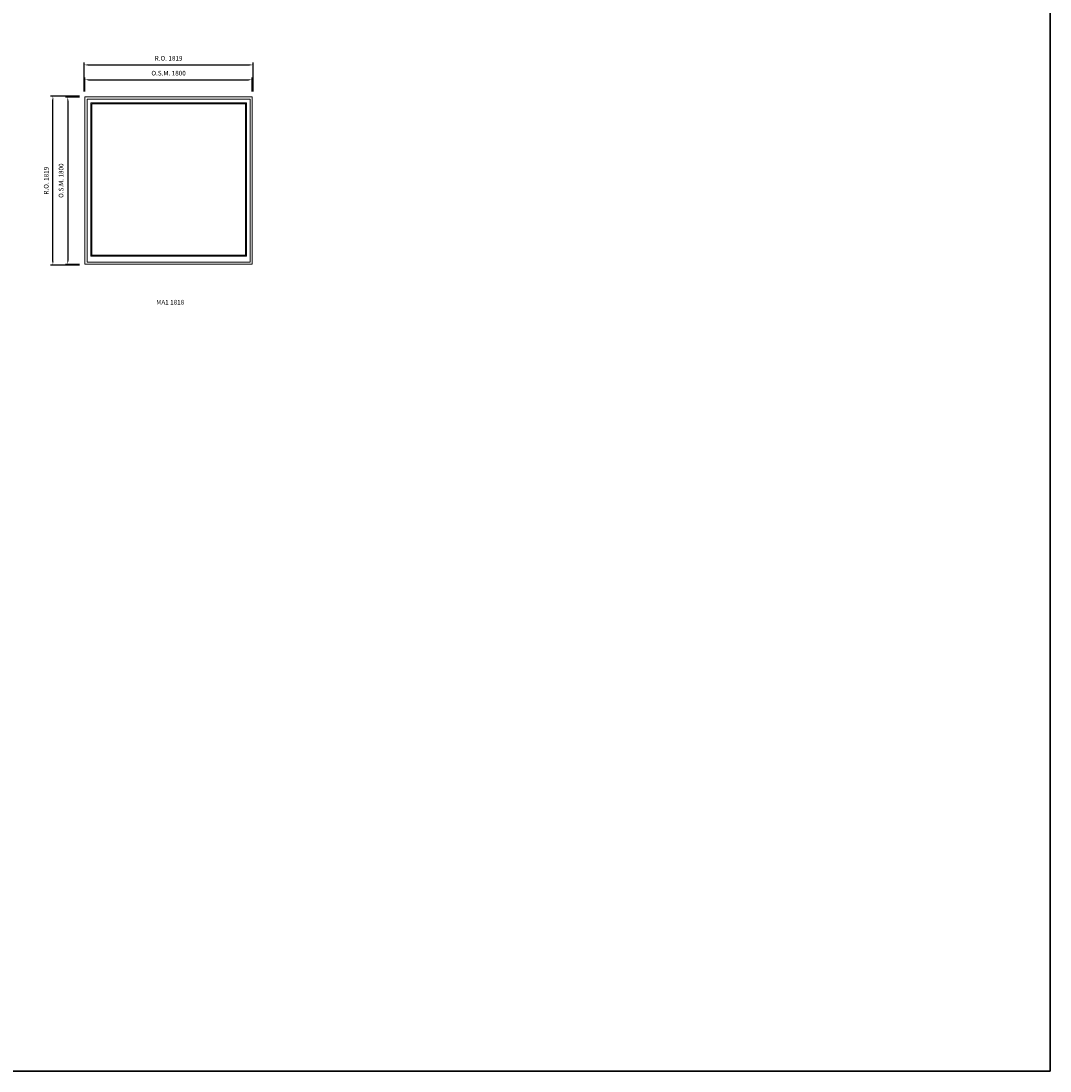
# Model space of a CAD drawing. Extents: x -12017 to 29753, y -31236 to 13176.
# Drawn here: x 18681 to 29753, y -31236 to -19943 of the extents above; entities that cross this region are included whole.
import ezdxf
from ezdxf.enums import TextEntityAlignment as Align

# ---------------------------------------------------------------- set-up
doc = ezdxf.new("R2010")
doc.units = 0
doc.header["$LTSCALE"] = 250
doc.header["$MEASUREMENT"] = 0
doc.header["$PDMODE"] = 3
doc.header["$PDSIZE"] = -2
doc.layers.get('0').update_dxf_attribs({"color": 5, "linetype": 'CONTINUOUS', "lineweight": 0})
doc.layers.get('DEFPOINTS').update_dxf_attribs({"color": 2, "linetype": 'CONTINUOUS', "lineweight": 0})
for name, color, linetype, lineweight in [('BORDER', 7, 'CONTINUOUS', 35), ('Dimensions', 2, 'CONTINUOUS', 0), ('FRAME', 7, 'CONTINUOUS', 0), ('GLASS', 6, 'CONTINUOUS', 0), ('GLAZING STOP', 1, 'CONTINUOUS', 0), ('Metal Clad SASH', 4, 'CONTINUOUS', 0), ('TEXT', 7, 'CONTINUOUS', 0)]:
    doc.layers.add(name, color=color, linetype=linetype, lineweight=lineweight)
doc.styles.add('ROMANS', font='romans')
doc.styles.add('style1', font='ARIAL.TTF')
doc.dimstyles.new('LWDEC', dxfattribs={"dimscale": 20, "dimtxt": 2.5, "dimasz": 2, "dimexe": 1.25, "dimexo": 3, "dimgap": 2, "dimtad": 1, "dimtoh": 1, "dimdec": 0, "dimzin": 11, "dimdsep": 46, "dimtxsty": 'ROMANS', "dimcen": 0, "dimdle": 1.5, "dimazin": 0, "dimtfac": 1, "dimtdec": 0, "dimtix": 1, "dimtmove": 0, "dimatfit": 3, "dimfxl": 0, "dimtzin": 0, "dimarcsym": 0})

# ---------------------------------------------------------------- blocks, each defined once
blk = doc.blocks.new('label1')
at = {"const_width": 2}
blk.add_lwpolyline([(-206, 0), (206, 0)], dxfattribs=at)
at = {"linetype": 'Continuous', "style": 'style1'}
blk.add_attdef('LABEL', text='', height=50, dxfattribs=at).set_placement((0, 20), align=Align.CENTER)
blk = doc.blocks.new('*D2297')
at = {"layer": 'DEFPOINTS', "color": 0, "linetype": 'Continuous'}
for p in [(21169, -20575), (19369, -20760), (21169, -20760)]:
    blk.add_point(p, dxfattribs=at)
at = {"layer": 'Dimensions', "color": 0, "linetype": 'Continuous', "lineweight": -2}
for p, q in [((19369, -20700), (19369, -20550)), ((21169, -20700), (21169, -20550))]:
    blk.add_line(p, q, dxfattribs=at)
at = {"layer": 'Dimensions', "color": 2, "linetype": 'Continuous', "lineweight": -2}
blk.add_line((19409, -20575), (21129, -20575), dxfattribs=at)
at = {"layer": 'Dimensions', "color": 2, "linetype": 'Continuous'}
for points in [[(19409, -20568), (19409, -20581), (19369, -20575)], [(21129, -20568), (21129, -20581), (21169, -20575)]]:
    blk.add_solid(points, dxfattribs=at)
at = {"layer": 'Dimensions', "color": 0, "linetype": 'Continuous', "insert": (20269, -20510), "char_height": 50, "attachment_point": 5, "style": 'ROMANS'}
blk.add_mtext('O.S.M. 1800', dxfattribs=at)
blk = doc.blocks.new('*D2298')
at = {"layer": 'DEFPOINTS', "color": 0, "linetype": 'Continuous'}
for p in [(19369, -20760), (19184, -22560), (19369, -22560)]:
    blk.add_point(p, dxfattribs=at)
at = {"layer": 'Dimensions', "color": 0, "linetype": 'Continuous', "lineweight": -2}
for p, q in [((19309, -20760), (19159, -20760)), ((19309, -22560), (19159, -22560))]:
    blk.add_line(p, q, dxfattribs=at)
at = {"layer": 'Dimensions', "color": 2, "linetype": 'Continuous', "lineweight": -2}
blk.add_line((19184, -20800), (19184, -22520), dxfattribs=at)
at = {"layer": 'Dimensions', "color": 2, "linetype": 'Continuous'}
for points in [[(19178, -20800), (19191, -20800), (19184, -20760)], [(19178, -22520), (19191, -22520), (19184, -22560)]]:
    blk.add_solid(points, dxfattribs=at)
at = {"layer": 'Dimensions', "color": 0, "linetype": 'Continuous', "insert": (19119, -21660), "char_height": 50, "attachment_point": 5, "rotation": 90, "style": 'ROMANS'}
blk.add_mtext('O.S.M. 1800', dxfattribs=at)
blk = doc.blocks.new('*D2299')
at = {"layer": 'DEFPOINTS', "color": 0, "linetype": 'Continuous'}
for p in [(21179, -20415), (19360, -20760), (21179, -20760)]:
    blk.add_point(p, dxfattribs=at)
at = {"layer": 'Dimensions', "color": 0, "linetype": 'Continuous', "lineweight": -2}
for p, q in [((19360, -20700), (19360, -20390)), ((21179, -20700), (21179, -20390))]:
    blk.add_line(p, q, dxfattribs=at)
at = {"layer": 'Dimensions', "color": 2, "linetype": 'Continuous', "lineweight": -2}
blk.add_line((19400, -20415), (21139, -20415), dxfattribs=at)
at = {"layer": 'Dimensions', "color": 2, "linetype": 'Continuous'}
for points in [[(19400, -20408), (19400, -20421), (19360, -20415)], [(21139, -20408), (21139, -20421), (21179, -20415)]]:
    blk.add_solid(points, dxfattribs=at)
at = {"layer": 'Dimensions', "color": 0, "linetype": 'Continuous', "insert": (20269, -20350), "char_height": 50, "attachment_point": 5, "style": 'ROMANS'}
blk.add_mtext('R.O. 1819', dxfattribs=at)
blk = doc.blocks.new('*D2300')
at = {"layer": 'DEFPOINTS', "color": 0, "linetype": 'Continuous'}
for p in [(19024, -20750), (19369, -20750), (19369, -22569)]:
    blk.add_point(p, dxfattribs=at)
at = {"layer": 'Dimensions', "color": 0, "linetype": 'Continuous', "lineweight": -2}
for p, q in [((19309, -20750), (18999, -20750)), ((19309, -22569), (18999, -22569))]:
    blk.add_line(p, q, dxfattribs=at)
at = {"layer": 'Dimensions', "color": 2, "linetype": 'Continuous', "lineweight": -2}
blk.add_line((19024, -22529), (19024, -20790), dxfattribs=at)
at = {"layer": 'Dimensions', "color": 2, "linetype": 'Continuous'}
for points in [[(19018, -20790), (19031, -20790), (19024, -20750)], [(19018, -22529), (19031, -22529), (19024, -22569)]]:
    blk.add_solid(points, dxfattribs=at)
at = {"layer": 'Dimensions', "color": 0, "linetype": 'Continuous', "insert": (18959, -21660), "char_height": 50, "attachment_point": 5, "rotation": 90, "style": 'ROMANS'}
blk.add_mtext('R.O. 1819', dxfattribs=at)

msp = doc.modelspace()

# ---------------------------------------------------------------- linework, layer by layer
at = {"layer": 'BORDER'}
for p, q in [((29752.5, 12270.1), (29752.5, -31236.2)), ((29752.5, -31236.2), (-12016.9, -31236.2))]:
    msp.add_line(p, q, dxfattribs=at)
at = {"layer": 'FRAME'}
msp.add_lwpolyline([(19369.3, -22559.6), (21169.3, -22559.6), (21169.3, -20759.6), (19369.3, -20759.6)], close=True, dxfattribs=at)
at = {"layer": 'GLASS', "linetype": 'Continuous'}
msp.add_lwpolyline([(19433.8, -22470.1), (21104.8, -22470.1), (21104.8, -20824.1), (19433.8, -20824.1)], close=True, dxfattribs=at)
at = {"layer": 'GLAZING STOP', "linetype": 'Continuous'}
msp.add_lwpolyline([(19441.8, -22462.1), (21096.8, -22462.1), (21096.8, -20832.1), (19441.8, -20832.1)], close=True, dxfattribs=at)
at = {"layer": 'Metal Clad SASH', "linetype": 'Continuous'}
for points in [[(19393, -22535.9), (21145.5, -22535.9), (21145.5, -20783.4), (19393, -20783.4)], [(19430.8, -22473.1), (21107.8, -22473.1), (21107.8, -20821.1), (19430.8, -20821.1)]]:
    msp.add_lwpolyline(points, close=True, dxfattribs=at)

# ---------------------------------------------------------------- block references
at = {"layer": 'TEXT', "linetype": 'Continuous'}
msp.add_blockref('label1', (20286.7, -23012.1), dxfattribs=at).add_auto_attribs({'LABEL': 'MA1 1818'})

# ---------------------------------------------------------------- dimensions: what is measured, and where the dimension line sits
at = {"layer": 'Dimensions', "linetype": 'Continuous'}
for base, p1, p2, text, picture, middle in [((21178.8, -20414.6), (19359.8, -20759.6), (21178.8, -20759.6), 'R.O. <>', '*D2299', (20269.3, -20349.6)), ((21169.3, -20574.6), (19369.3, -20759.6), (21169.3, -20759.6), 'O.S.M. <>', '*D2297', (20269.3, -20509.6))]:
    dim = msp.add_linear_dim(base=base, p1=p1, p2=p2, text=text, dimstyle='LWDEC', override={"dimclrd": 2}, dxfattribs=at)
    dim.commit()
    dim.dimension.update_dxf_attribs({"geometry": picture, "text_midpoint": middle})
for base, p1, p2, text, picture, middle in [((19024.3, -20750.1), (19369.3, -22569.1), (19369.3, -20750.1), 'R.O. <>', '*D2300', (18959.3, -21659.6)), ((19184.3, -22559.6), (19369.3, -20759.6), (19369.3, -22559.6), 'O.S.M. <>', '*D2298', (19119.3, -21659.6))]:
    dim = msp.add_linear_dim(base=base, p1=p1, p2=p2, angle=90, text=text, dimstyle='LWDEC', override={"dimclrd": 2}, dxfattribs=at)
    dim.commit()
    dim.dimension.update_dxf_attribs({"geometry": picture, "text_midpoint": middle})

doc.saveas('drawing.dxf')
